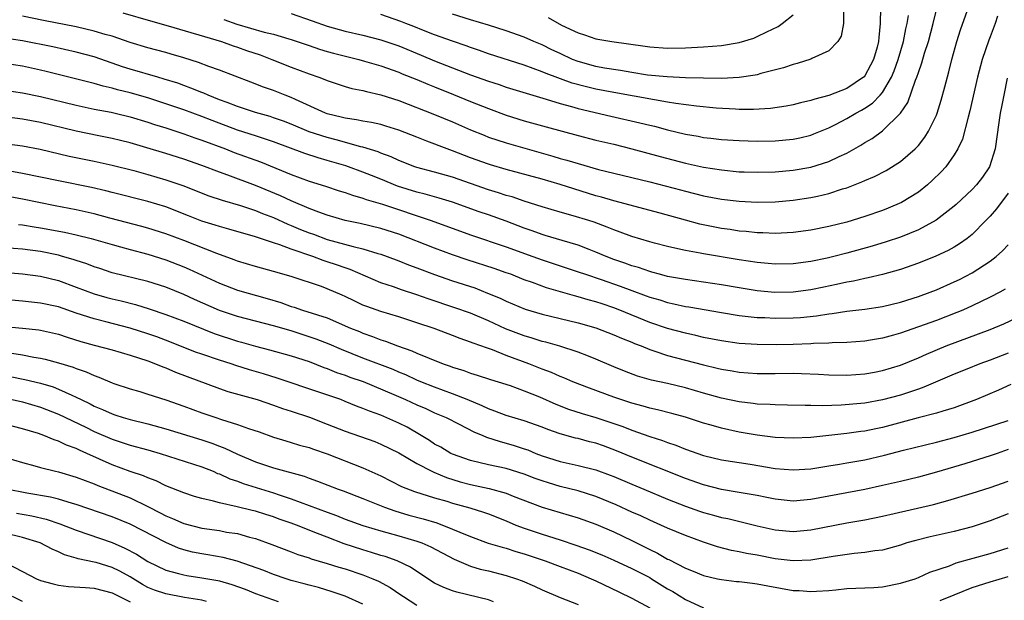
# Model space of a CAD drawing. Units: inches. Extents: x 2628000 to 2631000, y 1446000 to 1449000.
# Drawn here: x 2628827 to 2628937, y 1446147 to 1446211 of the extents above; entities that cross this region are included whole.
import ezdxf

# ---------------------------------------------------------------- set-up
doc = ezdxf.new("R2010")
doc.units = ezdxf.units.IN
doc.header["$MEASUREMENT"] = 0
doc.layers.add('LD26281446_2ft', color=215, linetype='Continuous')

msp = doc.modelspace()

# ---------------------------------------------------------------- linework, layer by layer
at = {"layer": 'LD26281446_2ft'}
for points, elevation in [([(2628935.82, 1446211.82), (2628935.57, 1446211), (2628935, 1446209.52), (2628934.84, 1446209.16), (2628934.13, 1446207), (2628933.6, 1446205), (2628932.75, 1446201.25), (2628932.54, 1446200.54), (2628931.91, 1446198.09), (2628931.39, 1446197), (2628931, 1446196.35), (2628930.04, 1446195), (2628929.55, 1446194.45), (2628928.54, 1446193.46), (2628928, 1446193), (2628927, 1446192.19), (2628925.1, 1446191), (2628923.63, 1446190.37), (2628923, 1446190.13), (2628921, 1446189.44), (2628919, 1446188.83), (2628917, 1446188.33), (2628915, 1446187.93), (2628913, 1446187.66), (2628911, 1446187.55), (2628909.62, 1446187.62), (2628909, 1446187.62), (2628907.77, 1446187.77), (2628907, 1446187.82), (2628905.99, 1446187.99), (2628905, 1446188.12), (2628902.6, 1446188.6), (2628901, 1446189.03), (2628898.17, 1446189.83), (2628893, 1446191.2), (2628891.62, 1446191.62), (2628891, 1446191.78), (2628888.53, 1446192.53), (2628887, 1446193.02), (2628885, 1446193.61), (2628881, 1446194.69), (2628879.22, 1446195.22), (2628879, 1446195.29), (2628877, 1446196.02), (2628875, 1446196.79), (2628874.4, 1446197), (2628872.12, 1446197.88), (2628871, 1446198.3), (2628869, 1446199.1), (2628867.56, 1446199.56), (2628867, 1446199.72), (2628865.95, 1446199.95), (2628865, 1446200.09), (2628864.26, 1446200.26), (2628863, 1446200.42), (2628862.55, 1446200.55), (2628861, 1446200.93), (2628860.82, 1446201), (2628857.48, 1446202.52), (2628857, 1446202.75), (2628856.32, 1446203), (2628855, 1446203.53), (2628853.9, 1446203.9), (2628852.47, 1446204.47), (2628849, 1446205.8), (2628847.8, 1446206.2), (2628846.64, 1446206.64), (2628845, 1446207.17), (2628843.59, 1446207.59), (2628843, 1446207.76), (2628841, 1446208.28), (2628839, 1446208.88), (2628837, 1446209.58), (2628836.21, 1446209.79), (2628835, 1446210.17), (2628833, 1446210.63), (2628829.34, 1446211.34), (2628827, 1446211.82)], 10048), ([(2628838.2, 1446212.2), (2628841.29, 1446211.29), (2628843.24, 1446210.76), (2628849.19, 1446209), (2628850.52, 1446208.52), (2628851, 1446208.38), (2628852.01, 1446208.01), (2628853.51, 1446207.51), (2628854.83, 1446207), (2628857, 1446206.12), (2628859, 1446205.37), (2628860.07, 1446205), (2628860.75, 1446204.75), (2628861, 1446204.63), (2628863, 1446203.98), (2628863.76, 1446203.76), (2628865, 1446203.52), (2628865.39, 1446203.4), (2628867, 1446203.06), (2628869, 1446202.41), (2628873, 1446200.86), (2628875, 1446200.02), (2628877, 1446199.14), (2628878.52, 1446198.52), (2628879, 1446198.33), (2628881, 1446197.67), (2628886.2, 1446196.2), (2628887, 1446195.95), (2628887.75, 1446195.75), (2628889, 1446195.36), (2628891.28, 1446194.72), (2628893, 1446194.28), (2628897, 1446193.32), (2628900.43, 1446192.43), (2628901, 1446192.27), (2628903, 1446191.78), (2628905, 1446191.4), (2628907, 1446191.17), (2628909, 1446191.07), (2628911, 1446191.11), (2628913, 1446191.27), (2628915, 1446191.56), (2628915.74, 1446191.74), (2628917, 1446192.01), (2628918.53, 1446192.53), (2628919, 1446192.67), (2628920.69, 1446193.31), (2628921, 1446193.46), (2628922.09, 1446193.91), (2628923.4, 1446194.6), (2628925, 1446195.6), (2628926.63, 1446197), (2628927, 1446197.4), (2628927.7, 1446198.3), (2628928.13, 1446199), (2628929, 1446200.79), (2628929.08, 1446201), (2628929.55, 1446202.45), (2628929.93, 1446203.93), (2628930.39, 1446205.61), (2628930.74, 1446207), (2628931.3, 1446209), (2628931.71, 1446210.29), (2628932.49, 1446212.49)], 10050), ([(2628849.46, 1446211.46), (2628850.93, 1446210.93), (2628853.96, 1446210.04), (2628855, 1446209.8), (2628856.71, 1446209.29), (2628857, 1446209.22), (2628859, 1446208.55), (2628860.15, 1446208.15), (2628861, 1446207.9), (2628861.7, 1446207.7), (2628864.53, 1446207), (2628865.18, 1446206.82), (2628867, 1446206.28), (2628869, 1446205.56), (2628869.39, 1446205.39), (2628871, 1446204.76), (2628872.23, 1446204.23), (2628873, 1446203.94), (2628875.09, 1446203.09), (2628877, 1446202.29), (2628879, 1446201.5), (2628881, 1446200.78), (2628883, 1446200.15), (2628885.45, 1446199.45), (2628889, 1446198.49), (2628891, 1446197.99), (2628893, 1446197.52), (2628895, 1446197.01), (2628898.16, 1446196.16), (2628901, 1446195.42), (2628903, 1446194.98), (2628905, 1446194.66), (2628907, 1446194.46), (2628907.56, 1446194.44), (2628909, 1446194.39), (2628911, 1446194.45), (2628913, 1446194.63), (2628915, 1446194.96), (2628917, 1446195.59), (2628918.16, 1446196.16), (2628919, 1446196.54), (2628920.58, 1446197.42), (2628921, 1446197.71), (2628921.82, 1446198.18), (2628923, 1446199.03), (2628924.99, 1446201.01), (2628925.8, 1446202.2), (2628926.69, 1446204.69), (2628926.83, 1446205), (2628927, 1446205.54), (2628927.39, 1446206.61), (2628927.69, 1446207.69), (2628928.11, 1446209), (2628928.65, 1446211), (2628929, 1446212.54)], 10052), ([(2628857, 1446212.14), (2628859.32, 1446211.32), (2628861, 1446210.71), (2628863, 1446210.16), (2628865, 1446209.7), (2628867, 1446209.19), (2628869, 1446208.51), (2628871.49, 1446207.49), (2628873, 1446206.85), (2628875, 1446206.05), (2628877, 1446205.28), (2628879, 1446204.57), (2628880.19, 1446204.19), (2628881, 1446203.91), (2628883.22, 1446203.22), (2628885.45, 1446202.55), (2628887, 1446202.07), (2628888.27, 1446201.73), (2628889, 1446201.51), (2628892.65, 1446200.65), (2628895.92, 1446199.92), (2628897, 1446199.65), (2628897.53, 1446199.53), (2628899, 1446199.13), (2628901, 1446198.64), (2628902.41, 1446198.41), (2628903, 1446198.29), (2628903.81, 1446198.19), (2628905, 1446198.07), (2628907, 1446197.94), (2628909, 1446197.87), (2628911, 1446197.9), (2628913, 1446198.09), (2628913.76, 1446198.24), (2628915, 1446198.54), (2628915.33, 1446198.67), (2628917, 1446199.36), (2628917.74, 1446199.74), (2628919, 1446200.4), (2628920.01, 1446201), (2628920.66, 1446201.34), (2628921, 1446201.54), (2628921.89, 1446202.11), (2628922.73, 1446203), (2628923, 1446203.32), (2628923.99, 1446205), (2628924.29, 1446205.71), (2628924.75, 1446207), (2628925.33, 1446209), (2628925.58, 1446210.42), (2628925.74, 1446211), (2628925.9, 1446211.9)], 10054), ([(2628922.75, 1446212.75), (2628922.74, 1446211), (2628922.57, 1446209.43), (2628922.54, 1446209), (2628922.38, 1446208.38), (2628921.99, 1446207), (2628921.66, 1446206.34), (2628921, 1446205.15), (2628920.93, 1446205.07), (2628920.86, 1446205), (2628919, 1446203.74), (2628917, 1446202.95), (2628915.43, 1446202.57), (2628915, 1446202.4), (2628913.84, 1446202.15), (2628913, 1446201.93), (2628912.23, 1446201.77), (2628910.48, 1446201.52), (2628908.6, 1446201.4), (2628907, 1446201.42), (2628906.57, 1446201.43), (2628904.44, 1446201.56), (2628902.22, 1446201.78), (2628899.92, 1446202.08), (2628899, 1446202.24), (2628897.53, 1446202.47), (2628893, 1446203.29), (2628891, 1446203.68), (2628889.93, 1446203.93), (2628888.36, 1446204.36), (2628885.43, 1446205.43), (2628885, 1446205.62), (2628884.01, 1446205.99), (2628883, 1446206.34), (2628879, 1446207.63), (2628877.99, 1446207.99), (2628877, 1446208.32), (2628876.51, 1446208.51), (2628874.98, 1446209.02), (2628873, 1446209.76), (2628871.77, 1446210.23), (2628870.68, 1446210.68), (2628869.79, 1446211), (2628869.23, 1446211.23), (2628867, 1446212.03)], 10056), ([(2628918.65, 1446212.65), (2628918.65, 1446211), (2628918.39, 1446209.61), (2628918.01, 1446209), (2628917, 1446207.96), (2628915.09, 1446207.09), (2628915, 1446207.04), (2628913.46, 1446206.54), (2628913, 1446206.43), (2628911.95, 1446206.05), (2628909.42, 1446205.42), (2628909, 1446205.29), (2628908.77, 1446205.23), (2628907, 1446204.98), (2628905, 1446204.88), (2628903, 1446204.9), (2628901, 1446204.95), (2628898.96, 1446205.04), (2628896.75, 1446205.25), (2628895, 1446205.53), (2628893.76, 1446205.76), (2628891.97, 1446206.03), (2628891, 1446206.21), (2628889, 1446206.75), (2628888.38, 1446207), (2628887, 1446207.64), (2628886.08, 1446208.08), (2628885, 1446208.62), (2628884.08, 1446209), (2628883, 1446209.47), (2628881, 1446210.19), (2628879, 1446210.84), (2628877, 1446211.43), (2628875, 1446212.06)], 10058), ([(2628885.66, 1446211.66), (2628887.16, 1446210.84), (2628889, 1446209.95), (2628889.74, 1446209.74), (2628891, 1446209.29), (2628892.76, 1446209), (2628896.48, 1446208.48), (2628897, 1446208.39), (2628899, 1446208.27), (2628901, 1446208.3), (2628903, 1446208.39), (2628905, 1446208.54), (2628907, 1446208.88), (2628908.62, 1446209.38), (2628909, 1446209.54), (2628910.07, 1446210.07), (2628911.34, 1446210.66), (2628911.8, 1446211), (2628913, 1446211.97)], 10060), ([(2628936.92, 1446204.92), (2628936.52, 1446203), (2628936.28, 1446201.72), (2628936.13, 1446201), (2628935.96, 1446199.96), (2628935.56, 1446197), (2628934.95, 1446195), (2628934.14, 1446193.86), (2628933.49, 1446193), (2628933, 1446192.47), (2628931.21, 1446190.79), (2628931, 1446190.6), (2628928.97, 1446189.03), (2628927, 1446187.97), (2628925, 1446187.15), (2628923.39, 1446186.61), (2628921.85, 1446186.15), (2628919, 1446185.36), (2628917.56, 1446185), (2628916.82, 1446184.82), (2628915, 1446184.44), (2628913, 1446184.16), (2628911, 1446184.14), (2628910.22, 1446184.22), (2628909, 1446184.32), (2628907, 1446184.61), (2628903, 1446185.29), (2628902.63, 1446185.37), (2628901, 1446185.65), (2628900.14, 1446185.86), (2628899, 1446186.09), (2628897.53, 1446186.47), (2628897, 1446186.61), (2628895, 1446187.21), (2628893.72, 1446187.72), (2628893, 1446187.95), (2628892.27, 1446188.27), (2628890.81, 1446188.81), (2628890.21, 1446189), (2628888.46, 1446189.54), (2628887, 1446189.94), (2628885, 1446190.53), (2628883, 1446191.18), (2628881.64, 1446191.64), (2628881, 1446191.81), (2628880.11, 1446192.11), (2628879, 1446192.45), (2628875, 1446193.86), (2628873, 1446194.41), (2628871, 1446194.92), (2628870.77, 1446195), (2628869, 1446195.71), (2628868.13, 1446196.13), (2628867, 1446196.54), (2628866.68, 1446196.68), (2628865, 1446197.2), (2628864.75, 1446197.24), (2628862.01, 1446198.01), (2628861, 1446198.27), (2628859, 1446198.92), (2628857, 1446199.75), (2628856.11, 1446200.11), (2628855, 1446200.49), (2628854.62, 1446200.62), (2628853, 1446201.06), (2628851, 1446201.73), (2628849.83, 1446202.17), (2628849, 1446202.5), (2628847.7, 1446203), (2628847.22, 1446203.22), (2628847, 1446203.29), (2628845.8, 1446203.8), (2628845, 1446204.07), (2628844.33, 1446204.33), (2628842.81, 1446204.81), (2628842.09, 1446205), (2628839, 1446205.9), (2628838.17, 1446206.17), (2628837, 1446206.59), (2628835, 1446207.27), (2628833, 1446207.79), (2628830.39, 1446208.39), (2628827, 1446209.06), (2628825, 1446209.37)], 10046), ([(2628937, 1446192.05), (2628935.7, 1446190.3), (2628935, 1446189.51), (2628934.53, 1446189), (2628933, 1446187.44), (2628932.45, 1446187), (2628931.6, 1446186.4), (2628931, 1446186.04), (2628930.33, 1446185.67), (2628928.96, 1446185.04), (2628927, 1446184.24), (2628925, 1446183.54), (2628923, 1446182.98), (2628921.4, 1446182.6), (2628921, 1446182.53), (2628919.76, 1446182.24), (2628919, 1446182.11), (2628917.87, 1446181.87), (2628916.45, 1446181.55), (2628915, 1446181.25), (2628913, 1446180.99), (2628910.98, 1446180.98), (2628909, 1446181.17), (2628907, 1446181.48), (2628905, 1446181.83), (2628903, 1446182.14), (2628901, 1446182.41), (2628899, 1446182.77), (2628898.11, 1446183), (2628897.25, 1446183.25), (2628897, 1446183.31), (2628895.75, 1446183.75), (2628895, 1446183.95), (2628894.24, 1446184.24), (2628893, 1446184.67), (2628892.13, 1446185), (2628891, 1446185.49), (2628890.23, 1446185.77), (2628889, 1446186.25), (2628887.24, 1446186.76), (2628885.34, 1446187.34), (2628885, 1446187.44), (2628883.87, 1446187.87), (2628883, 1446188.16), (2628881, 1446188.92), (2628879, 1446189.63), (2628877.98, 1446189.98), (2628875, 1446191.06), (2628873.52, 1446191.52), (2628871.95, 1446191.95), (2628871, 1446192.17), (2628868.85, 1446192.85), (2628867, 1446193.62), (2628865.96, 1446194.04), (2628865, 1446194.42), (2628863.39, 1446195), (2628863.1, 1446195.1), (2628861, 1446195.72), (2628859.99, 1446195.99), (2628858.49, 1446196.49), (2628855, 1446197.78), (2628854.1, 1446198.1), (2628853, 1446198.45), (2628851, 1446199.11), (2628848.16, 1446200.16), (2628847, 1446200.62), (2628845, 1446201.35), (2628843, 1446202.05), (2628841, 1446202.7), (2628839, 1446203.26), (2628837.6, 1446203.6), (2628837, 1446203.79), (2628836.01, 1446204.01), (2628835, 1446204.32), (2628832.17, 1446205), (2628829.65, 1446205.65), (2628829, 1446205.8), (2628827, 1446206.23), (2628825, 1446206.55)], 10044), ([(2628825, 1446203.55), (2628827, 1446203.26), (2628829, 1446202.86), (2628833, 1446201.89), (2628835, 1446201.46), (2628836.9, 1446201.1), (2628837.35, 1446201), (2628839, 1446200.6), (2628841, 1446199.99), (2628841.73, 1446199.73), (2628843, 1446199.34), (2628845, 1446198.68), (2628846.24, 1446198.24), (2628847, 1446197.98), (2628849.65, 1446197), (2628850.62, 1446196.62), (2628853.55, 1446195.55), (2628857, 1446194.15), (2628859, 1446193.4), (2628860.83, 1446192.83), (2628862.33, 1446192.33), (2628863, 1446192.13), (2628863.83, 1446191.83), (2628865, 1446191.51), (2628865.36, 1446191.36), (2628867.18, 1446190.82), (2628872.61, 1446189), (2628877, 1446187.4), (2628881, 1446186.07), (2628883.96, 1446185), (2628885, 1446184.61), (2628887, 1446183.94), (2628889, 1446183.29), (2628889.83, 1446183), (2628891.58, 1446182.42), (2628893.69, 1446181.69), (2628895, 1446181.2), (2628896.61, 1446180.61), (2628897, 1446180.46), (2628898.13, 1446180.13), (2628899, 1446179.85), (2628899.71, 1446179.71), (2628901, 1446179.42), (2628901.37, 1446179.37), (2628905, 1446178.72), (2628907, 1446178.4), (2628907.66, 1446178.34), (2628909, 1446178.19), (2628909.84, 1446178.16), (2628911, 1446178.09), (2628913, 1446178.12), (2628913.82, 1446178.18), (2628915.64, 1446178.36), (2628917, 1446178.58), (2628917.38, 1446178.62), (2628919, 1446178.88), (2628921, 1446179.11), (2628923, 1446179.39), (2628925, 1446179.87), (2628927, 1446180.51), (2628928.32, 1446181), (2628929, 1446181.27), (2628931, 1446182.15), (2628931.57, 1446182.43), (2628933, 1446183.17), (2628935, 1446184.48), (2628935.68, 1446185), (2628936.39, 1446185.61), (2628937, 1446186.28)], 10042), ([(2628936.67, 1446181.33), (2628936.08, 1446181), (2628935, 1446180.44), (2628933, 1446179.48), (2628931.94, 1446179), (2628931.28, 1446178.72), (2628929, 1446177.85), (2628927, 1446177.13), (2628925, 1446176.43), (2628924.2, 1446176.2), (2628923, 1446175.87), (2628921.64, 1446175.64), (2628921, 1446175.55), (2628919, 1446175.4), (2628917.36, 1446175.36), (2628917, 1446175.32), (2628915.27, 1446175.27), (2628915, 1446175.24), (2628913, 1446175.17), (2628911.12, 1446175.12), (2628909, 1446175.15), (2628907, 1446175.28), (2628905, 1446175.56), (2628903, 1446175.96), (2628902.17, 1446176.17), (2628901, 1446176.42), (2628899, 1446176.94), (2628897, 1446177.63), (2628893.67, 1446179), (2628893, 1446179.26), (2628891.69, 1446179.69), (2628891, 1446179.93), (2628890.15, 1446180.15), (2628889, 1446180.5), (2628888.6, 1446180.6), (2628885.49, 1446181.49), (2628883.93, 1446182.07), (2628883, 1446182.4), (2628881.49, 1446183), (2628881, 1446183.18), (2628879.65, 1446183.65), (2628876.62, 1446184.62), (2628875, 1446185.19), (2628873, 1446185.92), (2628869, 1446187.47), (2628867, 1446188.11), (2628864.67, 1446188.67), (2628863, 1446189.02), (2628861, 1446189.6), (2628860.07, 1446189.93), (2628859, 1446190.34), (2628857, 1446191.2), (2628855.78, 1446191.78), (2628853, 1446192.93), (2628849.93, 1446194.07), (2628849, 1446194.39), (2628847, 1446195.14), (2628845, 1446195.85), (2628843, 1446196.49), (2628840.87, 1446197.13), (2628839, 1446197.68), (2628837.95, 1446197.95), (2628837, 1446198.18), (2628835.53, 1446198.47), (2628833, 1446198.99), (2628829, 1446199.97), (2628827, 1446200.33), (2628825, 1446200.59)], 10040), ([(2628825, 1446197.62), (2628827, 1446197.33), (2628828.96, 1446196.96), (2628832.19, 1446196.19), (2628835, 1446195.62), (2628837, 1446195.19), (2628839.42, 1446194.58), (2628841, 1446194.14), (2628843, 1446193.56), (2628844.9, 1446192.9), (2628847.78, 1446191.78), (2628849.28, 1446191.28), (2628851.31, 1446190.69), (2628853, 1446190.12), (2628853.79, 1446189.79), (2628855, 1446189.33), (2628856.6, 1446188.6), (2628857, 1446188.46), (2628858.02, 1446188.02), (2628859, 1446187.63), (2628859.47, 1446187.47), (2628861, 1446186.9), (2628863.89, 1446186.11), (2628865, 1446185.86), (2628866.67, 1446185.33), (2628867, 1446185.24), (2628867.68, 1446185), (2628869, 1446184.5), (2628870.07, 1446184.07), (2628871, 1446183.73), (2628873, 1446182.98), (2628875, 1446182.28), (2628877.47, 1446181.47), (2628878.91, 1446180.91), (2628880.32, 1446180.32), (2628881, 1446179.99), (2628883.12, 1446179.12), (2628885, 1446178.56), (2628889, 1446177.58), (2628891, 1446177.01), (2628893, 1446176.25), (2628893.86, 1446175.86), (2628895, 1446175.42), (2628895.29, 1446175.29), (2628896.05, 1446175), (2628897, 1446174.6), (2628897.57, 1446174.43), (2628899, 1446173.93), (2628903, 1446172.88), (2628904.52, 1446172.52), (2628905, 1446172.4), (2628906.21, 1446172.21), (2628907, 1446172.07), (2628909, 1446171.92), (2628911, 1446171.92), (2628913, 1446171.95), (2628913.94, 1446171.94), (2628915.86, 1446171.86), (2628917, 1446171.77), (2628919, 1446171.72), (2628921, 1446171.87), (2628922.08, 1446172.08), (2628923, 1446172.26), (2628925, 1446172.86), (2628927, 1446173.68), (2628927.91, 1446174.09), (2628930.11, 1446175), (2628935, 1446176.85), (2628936.53, 1446177.47), (2628937.89, 1446178.11)], 10038), ([(2628937, 1446174.18), (2628935, 1446173.41), (2628933.87, 1446173), (2628932.41, 1446172.41), (2628931, 1446171.83), (2628927.62, 1446170.38), (2628927, 1446170.18), (2628926.13, 1446169.87), (2628925, 1446169.51), (2628923, 1446168.97), (2628921, 1446168.61), (2628920.57, 1446168.57), (2628918.38, 1446168.38), (2628916.31, 1446168.31), (2628915, 1446168.35), (2628914.34, 1446168.34), (2628912.4, 1446168.4), (2628911, 1446168.41), (2628910.45, 1446168.45), (2628909, 1446168.49), (2628908.56, 1446168.56), (2628907, 1446168.74), (2628905, 1446169.17), (2628903, 1446169.72), (2628901, 1446170.31), (2628899, 1446170.79), (2628897.19, 1446171.19), (2628895.64, 1446171.64), (2628894.19, 1446172.19), (2628893, 1446172.67), (2628891, 1446173.52), (2628890.16, 1446173.84), (2628889, 1446174.31), (2628886.99, 1446174.99), (2628885.41, 1446175.41), (2628885, 1446175.51), (2628883.87, 1446175.87), (2628883, 1446176.11), (2628880.91, 1446176.91), (2628879, 1446177.81), (2628877, 1446178.66), (2628875.27, 1446179.27), (2628872.26, 1446180.26), (2628871, 1446180.72), (2628869.28, 1446181.28), (2628868.39, 1446181.61), (2628867, 1446182.06), (2628863.55, 1446183.55), (2628863, 1446183.72), (2628862.06, 1446184.06), (2628861, 1446184.41), (2628860.55, 1446184.55), (2628859.41, 1446185), (2628857, 1446185.81), (2628855.71, 1446186.29), (2628855, 1446186.5), (2628853, 1446187.18), (2628850.04, 1446188.04), (2628849, 1446188.32), (2628848.49, 1446188.49), (2628847, 1446188.94), (2628845.53, 1446189.53), (2628843, 1446190.52), (2628841, 1446191.14), (2628837, 1446192.12), (2628836.31, 1446192.31), (2628834.68, 1446192.68), (2628831, 1446193.42), (2628827, 1446194.27), (2628825, 1446194.64)], 10036), ([(2628937.32, 1446170.68), (2628935.95, 1446170.05), (2628933.47, 1446169), (2628931, 1446168.09), (2628929.73, 1446167.73), (2628929, 1446167.49), (2628926.98, 1446166.98), (2628923, 1446165.9), (2628922.25, 1446165.75), (2628921, 1446165.48), (2628920.57, 1446165.43), (2628919, 1446165.22), (2628915, 1446164.77), (2628913, 1446164.69), (2628911, 1446164.79), (2628909, 1446165.04), (2628907, 1446165.38), (2628905, 1446165.8), (2628903.86, 1446166.14), (2628903, 1446166.37), (2628901, 1446167.04), (2628899.47, 1446167.47), (2628897.88, 1446167.88), (2628897, 1446168.06), (2628896.28, 1446168.28), (2628895, 1446168.61), (2628893, 1446169.27), (2628890.27, 1446170.27), (2628888.44, 1446171), (2628887.43, 1446171.43), (2628887, 1446171.6), (2628886.03, 1446172.03), (2628885, 1446172.4), (2628883.53, 1446173), (2628881, 1446173.94), (2628879.45, 1446174.55), (2628878.77, 1446174.77), (2628878.17, 1446175), (2628877.3, 1446175.3), (2628877, 1446175.43), (2628875.83, 1446175.83), (2628875, 1446176.16), (2628872.93, 1446176.93), (2628871, 1446177.59), (2628869, 1446178.25), (2628867, 1446178.85), (2628865.41, 1446179.41), (2628865, 1446179.57), (2628864.02, 1446180.02), (2628863, 1446180.53), (2628862.67, 1446180.67), (2628861, 1446181.39), (2628860.38, 1446181.62), (2628857, 1446182.75), (2628855, 1446183.33), (2628853, 1446183.87), (2628851, 1446184.48), (2628850.63, 1446184.63), (2628848.67, 1446185.33), (2628845, 1446186.77), (2628843, 1446187.52), (2628841, 1446188.14), (2628840.33, 1446188.33), (2628836.73, 1446189.27), (2628835, 1446189.74), (2628833, 1446190.2), (2628830.65, 1446190.65), (2628827, 1446191.4), (2628825, 1446191.78)], 10034), ([(2628826.56, 1446188.56), (2628827, 1446188.52), (2628828.3, 1446188.3), (2628829, 1446188.2), (2628831.69, 1446187.69), (2628833, 1446187.41), (2628834.66, 1446187), (2628837, 1446186.32), (2628837.93, 1446186.07), (2628839, 1446185.76), (2628841, 1446185.23), (2628843, 1446184.61), (2628845, 1446183.85), (2628845.59, 1446183.59), (2628849, 1446182), (2628851, 1446181.24), (2628854.31, 1446180.31), (2628855.84, 1446179.84), (2628857, 1446179.42), (2628857.33, 1446179.33), (2628858.23, 1446179), (2628861, 1446178.12), (2628863.62, 1446177), (2628864.6, 1446176.6), (2628865, 1446176.43), (2628866.07, 1446176.07), (2628867, 1446175.69), (2628867.53, 1446175.53), (2628868.86, 1446175), (2628870.46, 1446174.46), (2628871, 1446174.21), (2628872.37, 1446173.63), (2628873.96, 1446173), (2628874.73, 1446172.73), (2628875, 1446172.62), (2628876.24, 1446172.24), (2628877, 1446171.95), (2628877.74, 1446171.74), (2628879.24, 1446171.24), (2628880.09, 1446171), (2628881.42, 1446170.58), (2628883, 1446169.99), (2628884.7, 1446169.3), (2628886.51, 1446168.51), (2628887.95, 1446167.95), (2628889.45, 1446167.45), (2628891, 1446167), (2628894.01, 1446166.01), (2628895, 1446165.6), (2628897, 1446164.88), (2628898.44, 1446164.44), (2628899, 1446164.22), (2628899.92, 1446163.92), (2628901, 1446163.48), (2628903, 1446162.77), (2628905, 1446162.29), (2628908.21, 1446161.79), (2628911, 1446161.32), (2628913, 1446161.15), (2628915, 1446161.29), (2628917, 1446161.6), (2628918.19, 1446161.81), (2628919, 1446161.93), (2628921, 1446162.29), (2628923.21, 1446162.79), (2628925.35, 1446163.35), (2628929, 1446164.24), (2628931, 1446164.76), (2628933, 1446165.37), (2628937, 1446166.69)], 10032), ([(2628937, 1446163.42), (2628935.77, 1446163), (2628935, 1446162.72), (2628933.7, 1446162.3), (2628932.17, 1446161.83), (2628929, 1446160.9), (2628927, 1446160.34), (2628925, 1446159.86), (2628923, 1446159.4), (2628921, 1446158.98), (2628915, 1446157.86), (2628913, 1446157.68), (2628911, 1446157.87), (2628910.08, 1446158.08), (2628909, 1446158.29), (2628907.45, 1446158.55), (2628907, 1446158.64), (2628905, 1446158.98), (2628903, 1446159.48), (2628901, 1446160.18), (2628895, 1446162.57), (2628893.31, 1446163.3), (2628891.85, 1446163.85), (2628891, 1446164.14), (2628890.3, 1446164.3), (2628889, 1446164.65), (2628888.71, 1446164.71), (2628887, 1446165.19), (2628885.65, 1446165.65), (2628885, 1446165.92), (2628883, 1446166.63), (2628881, 1446167.23), (2628879.73, 1446167.73), (2628879, 1446167.96), (2628878.31, 1446168.31), (2628876.62, 1446169), (2628875, 1446169.65), (2628873, 1446170.38), (2628871.45, 1446171), (2628871, 1446171.19), (2628869.77, 1446171.77), (2628869, 1446172.07), (2628868.35, 1446172.35), (2628865, 1446173.65), (2628862.6, 1446174.6), (2628861.21, 1446175.21), (2628859.77, 1446175.77), (2628859, 1446176.03), (2628857, 1446176.67), (2628855, 1446177.26), (2628851, 1446178.29), (2628849, 1446178.97), (2628846.2, 1446180.2), (2628845, 1446180.76), (2628843, 1446181.56), (2628841, 1446182.19), (2628837, 1446183.16), (2628835.63, 1446183.63), (2628835, 1446183.82), (2628834.16, 1446184.16), (2628833, 1446184.53), (2628832.66, 1446184.66), (2628831.47, 1446185), (2628831, 1446185.13), (2628829, 1446185.55), (2628827, 1446185.8), (2628825, 1446185.94)], 10030), ([(2628823.35, 1446183.35), (2628827, 1446183.06), (2628829, 1446182.81), (2628831, 1446182.32), (2628833, 1446181.58), (2628835, 1446180.81), (2628836.41, 1446180.41), (2628837, 1446180.25), (2628838.02, 1446180.02), (2628839.61, 1446179.61), (2628841.13, 1446179.13), (2628843, 1446178.52), (2628845, 1446177.76), (2628848.39, 1446176.39), (2628851, 1446175.54), (2628851.43, 1446175.43), (2628853, 1446174.98), (2628854.58, 1446174.58), (2628857, 1446173.9), (2628859, 1446173.25), (2628860.62, 1446172.61), (2628861, 1446172.49), (2628862.05, 1446172.05), (2628863, 1446171.74), (2628863.53, 1446171.53), (2628865.01, 1446171.01), (2628868.43, 1446169.57), (2628869.73, 1446169), (2628871, 1446168.42), (2628872, 1446168), (2628873, 1446167.54), (2628874.3, 1446167), (2628875.73, 1446166.27), (2628877.39, 1446165.39), (2628878.36, 1446165), (2628878.8, 1446164.8), (2628880.31, 1446164.31), (2628881, 1446164.14), (2628881.88, 1446163.88), (2628883, 1446163.52), (2628883.39, 1446163.39), (2628884.31, 1446163), (2628885, 1446162.74), (2628887, 1446162.09), (2628889, 1446161.66), (2628891, 1446161.17), (2628892.58, 1446160.58), (2628893, 1446160.41), (2628895, 1446159.55), (2628896.36, 1446159), (2628899, 1446157.89), (2628901, 1446157.1), (2628902.56, 1446156.56), (2628903, 1446156.41), (2628904.11, 1446156.11), (2628905, 1446155.85), (2628905.71, 1446155.71), (2628909, 1446154.9), (2628911, 1446154.46), (2628913, 1446154.27), (2628915, 1446154.45), (2628919, 1446155.24), (2628921, 1446155.59), (2628923, 1446156), (2628924.29, 1446156.29), (2628928.69, 1446157.31), (2628930.27, 1446157.73), (2628933, 1446158.55), (2628935, 1446159.19), (2628937, 1446159.91)], 10028), ([(2628937, 1446156.24), (2628935, 1446155.46), (2628933, 1446154.81), (2628931, 1446154.28), (2628928.32, 1446153.68), (2628926.71, 1446153.29), (2628925.71, 1446153), (2628925, 1446152.76), (2628923, 1446152.21), (2628922.12, 1446152.12), (2628921, 1446151.92), (2628919.82, 1446151.82), (2628917.48, 1446151.48), (2628915, 1446151.06), (2628913, 1446150.99), (2628911, 1446151.24), (2628909, 1446151.62), (2628907.81, 1446151.81), (2628907, 1446151.99), (2628906.15, 1446152.15), (2628904.57, 1446152.57), (2628903, 1446153.09), (2628901, 1446153.82), (2628899, 1446154.66), (2628898.26, 1446155), (2628897, 1446155.55), (2628896.02, 1446156.02), (2628895, 1446156.45), (2628893.25, 1446157.25), (2628891, 1446158.19), (2628889, 1446158.8), (2628887, 1446159.29), (2628885.7, 1446159.7), (2628885, 1446159.92), (2628884.21, 1446160.21), (2628883, 1446160.69), (2628881, 1446161.3), (2628879, 1446161.71), (2628877, 1446162.2), (2628875, 1446162.91), (2628874.82, 1446163), (2628873.68, 1446163.68), (2628873, 1446164.04), (2628872.43, 1446164.43), (2628871.49, 1446165), (2628869.92, 1446165.92), (2628869, 1446166.39), (2628867, 1446167.26), (2628865.71, 1446167.71), (2628865, 1446168.02), (2628864.28, 1446168.28), (2628863, 1446168.81), (2628862.51, 1446169), (2628860.2, 1446169.8), (2628855.41, 1446171.41), (2628853.88, 1446171.88), (2628852.33, 1446172.33), (2628850.82, 1446172.82), (2628850.29, 1446173), (2628849, 1446173.41), (2628847, 1446174.08), (2628846.32, 1446174.32), (2628843.45, 1446175.45), (2628842, 1446176), (2628841, 1446176.35), (2628839, 1446177), (2628836.3, 1446177.7), (2628835, 1446178.02), (2628833, 1446178.66), (2628831, 1446179.35), (2628829, 1446179.79), (2628827, 1446180), (2628825, 1446180.18)], 10026), ([(2628822.59, 1446177.41), (2628827, 1446177), (2628828.8, 1446176.8), (2628829, 1446176.77), (2628831, 1446176.3), (2628831.97, 1446175.97), (2628833.51, 1446175.51), (2628835, 1446175.09), (2628837, 1446174.56), (2628839, 1446173.98), (2628841, 1446173.32), (2628841.85, 1446173), (2628842.65, 1446172.65), (2628843, 1446172.54), (2628844.07, 1446172.07), (2628849, 1446170.24), (2628849.93, 1446169.93), (2628853.19, 1446169), (2628855, 1446168.4), (2628856.03, 1446168.03), (2628857, 1446167.72), (2628859.03, 1446167.03), (2628861, 1446166.28), (2628863, 1446165.49), (2628866.31, 1446164.31), (2628867, 1446164.03), (2628869, 1446163.05), (2628871, 1446161.87), (2628872.7, 1446161), (2628872.9, 1446160.9), (2628874.31, 1446160.31), (2628875.84, 1446159.84), (2628877, 1446159.53), (2628879.07, 1446159.07), (2628881, 1446158.55), (2628881.76, 1446158.24), (2628885, 1446157), (2628887, 1446156.38), (2628889, 1446155.8), (2628891, 1446155.1), (2628893, 1446154.23), (2628895, 1446153.27), (2628897, 1446152.26), (2628897.86, 1446151.86), (2628899, 1446151.2), (2628899.14, 1446151.14), (2628901, 1446150.19), (2628901.85, 1446149.85), (2628903, 1446149.36), (2628904.58, 1446149), (2628905, 1446148.91), (2628906.71, 1446148.71), (2628907, 1446148.69), (2628908.49, 1446148.49), (2628909, 1446148.43), (2628910.2, 1446148.2), (2628913, 1446147.69), (2628913.68, 1446147.68), (2628915, 1446147.56), (2628915.63, 1446147.63), (2628917, 1446147.69), (2628917.78, 1446147.78), (2628919, 1446147.9), (2628922.03, 1446148.03), (2628923, 1446148.11), (2628925, 1446148.49), (2628926.62, 1446149), (2628927, 1446149.14), (2628928.28, 1446149.72), (2628930.46, 1446150.46), (2628931.23, 1446150.77), (2628935, 1446151.81), (2628937, 1446152.44)], 10024), ([(2628825.82, 1446174.18), (2628827, 1446174), (2628828.25, 1446173.75), (2628829, 1446173.64), (2628829.52, 1446173.52), (2628831, 1446173.12), (2628832.63, 1446172.63), (2628833, 1446172.47), (2628834.11, 1446172.11), (2628835, 1446171.68), (2628835.51, 1446171.51), (2628837, 1446170.88), (2628837.19, 1446170.81), (2628839, 1446170.22), (2628840.1, 1446169.9), (2628841, 1446169.62), (2628843, 1446168.98), (2628845, 1446168.28), (2628847, 1446167.54), (2628848.56, 1446167), (2628849.22, 1446166.78), (2628851, 1446166.23), (2628852.21, 1446165.79), (2628853.4, 1446165.4), (2628855, 1446164.82), (2628856.39, 1446164.39), (2628857, 1446164.22), (2628857.93, 1446163.93), (2628859, 1446163.64), (2628859.47, 1446163.47), (2628861, 1446162.94), (2628865, 1446161.4), (2628867, 1446160.49), (2628869.3, 1446159.3), (2628870.74, 1446158.74), (2628873, 1446158.04), (2628874.34, 1446157.66), (2628875, 1446157.45), (2628876.93, 1446156.93), (2628878.45, 1446156.45), (2628879, 1446156.25), (2628881, 1446155.46), (2628882.07, 1446155), (2628883, 1446154.65), (2628885, 1446153.97), (2628887, 1446153.34), (2628888.76, 1446152.76), (2628890.24, 1446152.24), (2628891.66, 1446151.66), (2628893, 1446151.09), (2628895, 1446150.16), (2628897, 1446149.13), (2628897.22, 1446149), (2628899, 1446147.89), (2628899.57, 1446147.57), (2628901, 1446146.67), (2628903, 1446145.77)], 10022), ([(2628825.6, 1446171.6), (2628827.26, 1446171.26), (2628829, 1446170.84), (2628830.42, 1446170.42), (2628831, 1446170.19), (2628832.51, 1446169.49), (2628833, 1446169.29), (2628833.54, 1446169), (2628834.53, 1446168.53), (2628835, 1446168.27), (2628835.91, 1446167.91), (2628837, 1446167.4), (2628837.31, 1446167.31), (2628838.23, 1446167), (2628839, 1446166.77), (2628841, 1446166.29), (2628843, 1446165.74), (2628847, 1446164.5), (2628848.13, 1446164.13), (2628849, 1446163.8), (2628849.59, 1446163.59), (2628851, 1446162.93), (2628853, 1446162.07), (2628855, 1446161.39), (2628858.44, 1446160.44), (2628859, 1446160.22), (2628859.91, 1446159.91), (2628862.22, 1446159), (2628862.8, 1446158.8), (2628865, 1446157.98), (2628867.4, 1446157), (2628868.57, 1446156.57), (2628870.11, 1446156.11), (2628871.7, 1446155.7), (2628873.24, 1446155.24), (2628875, 1446154.55), (2628875.8, 1446154.2), (2628877, 1446153.72), (2628878.99, 1446152.99), (2628880.52, 1446152.52), (2628881, 1446152.41), (2628882.06, 1446152.06), (2628883, 1446151.79), (2628885.32, 1446151), (2628887, 1446150.35), (2628889, 1446149.61), (2628890.48, 1446149), (2628891, 1446148.77), (2628893.55, 1446147.55), (2628895, 1446146.84), (2628897, 1446145.77)], 10020), ([(2628825.85, 1446169), (2628827, 1446168.74), (2628829, 1446168.15), (2628831, 1446167.39), (2628834.08, 1446165.92), (2628835, 1446165.46), (2628837, 1446164.58), (2628839, 1446163.91), (2628841, 1446163.38), (2628842.36, 1446163), (2628847, 1446161.49), (2628848.26, 1446161), (2628848.77, 1446160.77), (2628849, 1446160.7), (2628850.15, 1446160.15), (2628851, 1446159.88), (2628851.63, 1446159.63), (2628855, 1446158.59), (2628855.63, 1446158.37), (2628857, 1446157.93), (2628861, 1446156.43), (2628862.06, 1446156.06), (2628863, 1446155.67), (2628865, 1446154.96), (2628867, 1446154.36), (2628869, 1446153.8), (2628871, 1446153.21), (2628871.58, 1446153), (2628872.57, 1446152.57), (2628875.17, 1446151.17), (2628877, 1446150.41), (2628878.08, 1446150.08), (2628879, 1446149.88), (2628881, 1446149.38), (2628882.14, 1446149), (2628882.77, 1446148.77), (2628884.16, 1446148.16), (2628885, 1446147.75), (2628887, 1446146.89), (2628889, 1446146.14)], 10018), ([(2628879.56, 1446146.44), (2628879, 1446146.64), (2628875.49, 1446147.49), (2628875, 1446147.64), (2628874.01, 1446148.01), (2628873, 1446148.52), (2628872.7, 1446148.7), (2628870.3, 1446150.3), (2628868.82, 1446151), (2628867.48, 1446151.48), (2628867, 1446151.61), (2628865.95, 1446151.95), (2628865, 1446152.22), (2628862.9, 1446152.9), (2628861, 1446153.63), (2628859.93, 1446154.07), (2628857.57, 1446155), (2628857, 1446155.21), (2628855.66, 1446155.66), (2628855, 1446155.91), (2628854.16, 1446156.16), (2628853, 1446156.54), (2628852.62, 1446156.62), (2628850.95, 1446157.05), (2628849, 1446157.46), (2628848.33, 1446157.67), (2628847, 1446157.96), (2628846.19, 1446158.2), (2628845, 1446158.59), (2628843, 1446159.39), (2628841.93, 1446159.93), (2628841, 1446160.26), (2628840.5, 1446160.5), (2628839, 1446160.98), (2628837, 1446161.72), (2628834.17, 1446163), (2628833.35, 1446163.35), (2628833, 1446163.53), (2628831.91, 1446163.91), (2628831, 1446164.36), (2628830.51, 1446164.51), (2628829.38, 1446165), (2628828.79, 1446165.21), (2628827, 1446165.76), (2628825, 1446166.27)], 10016), ([(2628825, 1446162.58), (2628827, 1446161.98), (2628828.38, 1446161.62), (2628829, 1446161.43), (2628830.68, 1446161), (2628831, 1446160.93), (2628833, 1446160.36), (2628833.97, 1446159.97), (2628835, 1446159.61), (2628835.42, 1446159.42), (2628839, 1446158.04), (2628841, 1446157.08), (2628842.37, 1446156.37), (2628843, 1446156.03), (2628843.74, 1446155.74), (2628845, 1446155.16), (2628847, 1446154.65), (2628849, 1446154.37), (2628849.77, 1446154.22), (2628851, 1446154.04), (2628852.35, 1446153.65), (2628853, 1446153.48), (2628854.84, 1446152.84), (2628857, 1446152.01), (2628857.72, 1446151.72), (2628859, 1446151.32), (2628859.22, 1446151.22), (2628861, 1446150.7), (2628862.29, 1446150.29), (2628863, 1446150.1), (2628865, 1446149.44), (2628866.1, 1446149), (2628866.72, 1446148.72), (2628868.02, 1446148.02), (2628869.21, 1446147.21), (2628869.51, 1446147), (2628871, 1446146.06)], 10014), ([(2628865, 1446146.16), (2628863, 1446147.06), (2628861.55, 1446147.55), (2628860.02, 1446148.02), (2628859, 1446148.28), (2628858.45, 1446148.45), (2628857, 1446148.82), (2628856.43, 1446149), (2628855, 1446149.49), (2628853.92, 1446149.92), (2628850.97, 1446150.97), (2628849.39, 1446151.39), (2628847.68, 1446151.68), (2628847, 1446151.77), (2628845.98, 1446151.97), (2628845, 1446152.22), (2628844.41, 1446152.41), (2628843, 1446153.03), (2628839, 1446155.1), (2628837, 1446155.9), (2628833, 1446157.31), (2628832.59, 1446157.41), (2628831, 1446157.9), (2628830.12, 1446158.12), (2628827.46, 1446158.54), (2628825.22, 1446159)], 10012), ([(2628826.32, 1446156.32), (2628828.02, 1446156.02), (2628829.65, 1446155.65), (2628831.15, 1446155.15), (2628833, 1446154.41), (2628837, 1446153.03), (2628838.42, 1446152.42), (2628839.73, 1446151.73), (2628841, 1446150.91), (2628843, 1446149.95), (2628844.4, 1446149.6), (2628845, 1446149.42), (2628845.35, 1446149.35), (2628847, 1446149.12), (2628848.8, 1446148.8), (2628849, 1446148.76), (2628850.36, 1446148.36), (2628851.83, 1446147.83), (2628853, 1446147.37), (2628855.54, 1446146.46)], 10010), ([(2628847.55, 1446146.45), (2628847, 1446146.6), (2628845.09, 1446146.91), (2628843, 1446147.3), (2628841.73, 1446147.73), (2628841, 1446148.04), (2628840.37, 1446148.37), (2628839, 1446149.22), (2628837.85, 1446149.85), (2628837, 1446150.27), (2628835.2, 1446150.8), (2628835, 1446150.85), (2628833.21, 1446151.21), (2628833, 1446151.29), (2628831.67, 1446151.67), (2628831, 1446152), (2628830.29, 1446152.29), (2628828.95, 1446153), (2628827, 1446153.6), (2628823, 1446154.57)], 10008), ([(2628825.35, 1446150.65), (2628828.54, 1446149), (2628829, 1446148.82), (2628830.42, 1446148.42), (2628831, 1446148.29), (2628832.14, 1446148.14), (2628834.01, 1446148.01), (2628835, 1446147.96), (2628837, 1446147.44), (2628839, 1446146.41)], 10006), ([(2628929.42, 1446146.58), (2628931, 1446147.22), (2628933, 1446148.01), (2628935, 1446148.66), (2628937, 1446149.26)], 10022), ([(2628827, 1446146.46), (2628825.88, 1446147)], 10004)]:
    msp.add_lwpolyline(points, dxfattribs=dict(at, elevation=elevation))

doc.saveas('drawing.dxf')
